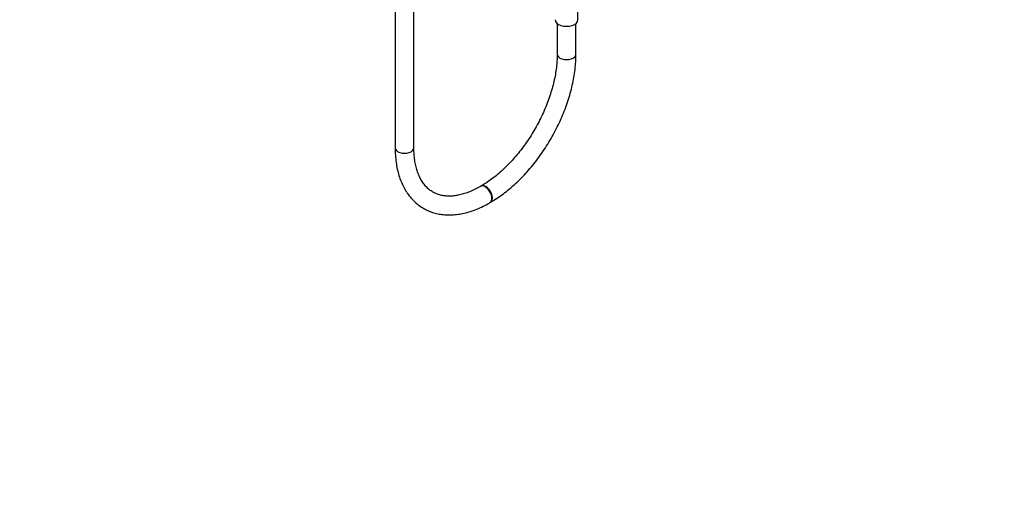
# Model space of a CAD drawing. Units: millimetres. Extents: x 0 to 1457, y 0 to 2776.
# Drawn here: x 827 to 1457, y 0 to 315 of the extents above; entities that cross this region are included whole.
import ezdxf
from ezdxf import colors
from ezdxf.entities.mleader import LeaderData, LeaderLine
from ezdxf.math import Vec2, Vec3

# ---------------------------------------------------------------- set-up
doc = ezdxf.new("R2010")
doc.units = ezdxf.units.MM
doc.layers.add('DV6_Défaut', color=7, linetype='Continuous')
doc.layers.add('Défaut', color=7, linetype='Continuous')

# ---------------------------------------------------------------- blocks, each defined once
blk = doc.blocks.new('_DOT')
at = {"color": 0}
blk.add_line((0, 0), (-1, 0), dxfattribs=at)
at = {"color": 0, "const_width": 0.333}
blk.add_lwpolyline([(-0.1665, 0, 1), (0.1665, 0, 1)], format="xyb", close=True, dxfattribs=at)
blk = doc.blocks.new('SE5')
at = {"layer": 'DV6_Défaut', "color": 7, "linetype": 'Continuous'}
for p, q in [((1067.14, 801.21), (1067.14, 232.78)), ((1079.14, 232.78), (1079.14, 801.21)), ((1184.03, 314.63), (1184.03, 325.49)), ((1170.73, 312.23), (1170.73, 292.59)), ((1182.73, 292.59), (1182.73, 312.23)), ((1122.11, 208.38), (1121.76, 208.17)), ((1127.76, 197.78), (1128.11, 197.99))]:
    blk.add_line(p, q, dxfattribs=at)
for centre, major_axis, start_param, end_param in [((1176.73, 314.63), (-7.3, 0), 0, 3.141593), ((1176.73, 292.59), (-6, 0), 0, 3.142014), ((1176.73, 292.59), (-6, 0), 6.282934, 6.283185), ((1073.14, 232.78), (-6, 0), 0, 3.141593), ((1124.76, 202.98), (3, -5.2), 0, 3.139486), ((1125.11, 203.18), (3, -5.2), 0, 3.14167), ((1124.76, 202.98), (3, -5.2), 6.282752, 6.283185), ((1125.11, 203.18), (3, -5.2), 6.282758, 6.283185)]:
    blk.add_ellipse(centre, major_axis=major_axis, ratio=0.57735, start_param=start_param, end_param=end_param, dxfattribs=at)
for points, knots in [([(1170.73, 292.59), (1170.72, 291.81), (1170.7, 289.89), (1170.47, 286.26), (1169.95, 281.94), (1169.16, 277.47), (1168.11, 272.9), (1166.8, 268.28), (1165.25, 263.61), (1163.45, 258.94), (1161.42, 254.29), (1159.17, 249.69), (1156.72, 245.16), (1154.07, 240.75), (1151.24, 236.47), (1148.26, 232.34), (1145.13, 228.41), (1141.89, 224.68), (1138.55, 221.18), (1135.13, 217.93), (1131.65, 214.95), (1128.17, 212.28), (1124.91, 210.05), (1123.04, 208.93), (1122.11, 208.38)], [0, 0, 0, 0, 0.024437, 0.071194, 0.118022, 0.164924, 0.211904, 0.258958, 0.306081, 0.353261, 0.400488, 0.447749, 0.495032, 0.542323, 0.589607, 0.636869, 0.684096, 0.731275, 0.778393, 0.825437, 0.872397, 0.919265, 0.966036, 1, 1, 1, 1]), ([(1128.11, 197.99), (1128.9, 198.45), (1130.85, 199.6), (1134.34, 201.93), (1138.3, 204.9), (1142.22, 208.18), (1146.05, 211.72), (1149.76, 215.51), (1153.35, 219.54), (1156.8, 223.77), (1160.1, 228.19), (1163.22, 232.78), (1166.15, 237.52), (1168.89, 242.38), (1171.41, 247.34), (1173.71, 252.37), (1175.77, 257.46), (1177.58, 262.57), (1179.14, 267.69), (1180.43, 272.79), (1181.44, 277.85), (1182.17, 282.82), (1182.64, 287.85), (1182.7, 290.82), (1182.73, 292.59)], [0, 0, 0, 0, 0.024762, 0.071362, 0.117922, 0.164436, 0.210896, 0.257302, 0.303657, 0.349968, 0.396245, 0.442497, 0.488734, 0.534967, 0.581206, 0.627459, 0.673738, 0.720053, 0.766415, 0.812835, 0.859321, 0.90588, 0.952515, 1, 1, 1, 1]), ([(1067.14, 232.78), (1067.15, 231.86), (1067.17, 229.63), (1067.44, 225.67), (1068.05, 221.31), (1068.97, 217.1), (1070.18, 213.12), (1071.7, 209.4), (1073.5, 205.96), (1075.57, 202.81), (1077.9, 199.99), (1080.47, 197.5), (1083.25, 195.35), (1086.22, 193.56), (1089.38, 192.11), (1092.7, 191.03), (1096.16, 190.3), (1099.76, 189.93), (1103.49, 189.92), (1107.33, 190.29), (1111.26, 191.02), (1115.26, 192.12), (1119.33, 193.59), (1123.3, 195.36), (1126.21, 196.89), (1127.58, 197.68), (1127.76, 197.78)], [0, 0, 0, 0, 0.024238, 0.069964, 0.115717, 0.161404, 0.206936, 0.252202, 0.297086, 0.341484, 0.385338, 0.428653, 0.471507, 0.514042, 0.55644, 0.598846, 0.641439, 0.684382, 0.727782, 0.771688, 0.816081, 0.860895, 0.906034, 0.951394, 0.994646, 1, 1, 1, 1]), ([(1121.76, 208.17), (1121.09, 207.8), (1119.45, 206.87), (1116.49, 205.42), (1113.15, 204.08), (1109.88, 203.05), (1106.72, 202.35), (1103.7, 201.97), (1100.81, 201.9), (1098.06, 202.15), (1095.46, 202.72), (1093, 203.61), (1090.67, 204.83), (1088.51, 206.41), (1086.54, 208.34), (1084.78, 210.58), (1083.25, 213.12), (1081.96, 215.92), (1080.9, 218.99), (1080.08, 222.31), (1079.51, 225.84), (1079.19, 229.42), (1079.15, 231.63), (1079.14, 232.78)], [0, 0, 0, 0, 0.024858, 0.072297, 0.119692, 0.167092, 0.214581, 0.262291, 0.31042, 0.359228, 0.409027, 0.460104, 0.51253, 0.565876, 0.618912, 0.67074, 0.721196, 0.770523, 0.819059, 0.8671, 0.914864, 0.962499, 1, 1, 1, 1])]:
    blk.add_open_spline(points, degree=3, knots=knots, dxfattribs=at)

msp = doc.modelspace()

# ---------------------------------------------------------------- block references
at = {"layer": 'Défaut'}
msp.add_blockref('SE5', (0, 0), dxfattribs=at)

# ---------------------------------------------------------------- leaders
at = {"layer": 'Défaut', "color": 7, "linetype": 'Continuous'}
ml = msp.add_multileader_mtext('Standard', dxfattribs=at)
ml.set_content('{\\pxsm0.9;\\fSolid Edge ISO|b1||i0||c0|p34;\\W1.;12/03/2024\\P}', color=256)
ml.set_leader_properties()
ml.set_arrow_properties(name='DOT')
ml.build(insert=Vec2(0, 0))
ml.multileader.update_dxf_attribs({"leader_type": 0, "dogleg_length": 0, "arrow_head_size": 12})
ctx = ml.context
ctx.base_point, ctx.char_height, ctx.arrow_head_size = Vec3(1369.02, 2741.63), 12, 12
notes = []
notes.append((ctx, [(0, (0, 0, 0), (0, 0), (1, 0), 1, [])]))
ctx.mtext.insert = Vec3(1371.02, 2747.63)
for ctx, leaders in notes:
    for number, flags, end, landing, length, lines in leaders:
        leader = LeaderData()
        leader.index, (leader.has_last_leader_line, leader.has_dogleg_vector, leader.attachment_direction) = number, flags
        leader.last_leader_point, leader.dogleg_vector, leader.dogleg_length = Vec3(end), Vec3(landing), length
        for number, points, colour, breaks in lines:
            line = LeaderLine()
            line.index, line.vertices, line.color, line.breaks = number, Vec3.list(points), colors.encode_raw_color(colour), breaks
            leader.lines.append(line)
        ctx.leaders.append(leader)

doc.saveas('drawing.dxf')
